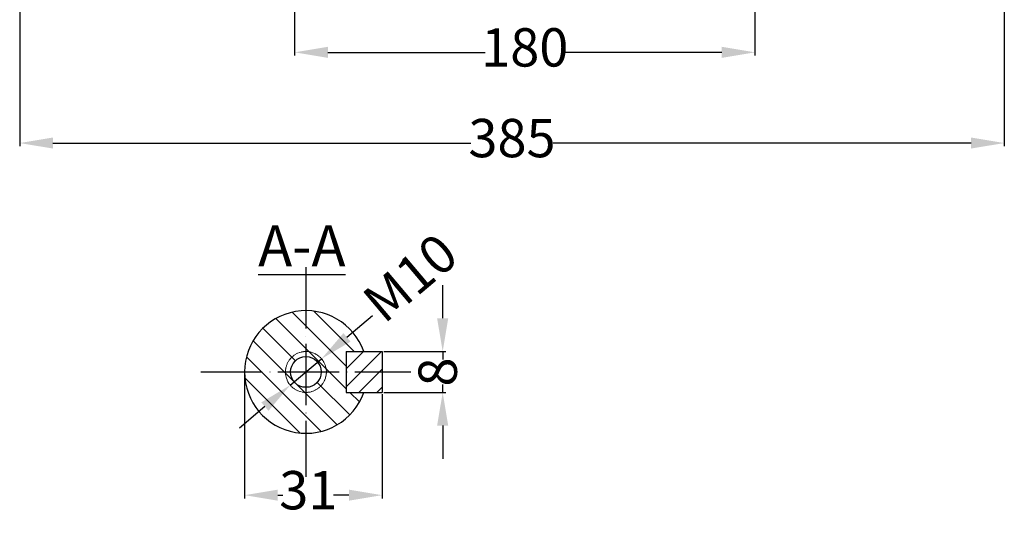
# Model space of a CAD drawing. Units: millimetres. Extents: x 58 to 872, y 797 to 1356.
# Drawn here: x 134 to 519, y 797 to 993 of the extents above; entities that cross this region are included whole.
import ezdxf

# ---------------------------------------------------------------- set-up
doc = ezdxf.new("R2010")
doc.units = ezdxf.units.MM
doc.linetypes.add('ACAD_ISO02W100', pattern=[15, 12, -3])
doc.linetypes.add('ACAD_ISO04W100', pattern=[30, 24, -3, 0, -3])
doc.layers.add('AXONIKES1', color=40, linetype='ACAD_ISO04W100')
for name, color, linetype, lineweight in [('DIAG', 20, 'Continuous', 18), ('DIAK', 3, 'ACAD_ISO02W100', 18), ('DIAST', 12, 'Continuous', 18)]:
    doc.layers.add(name, color=color, linetype=linetype, lineweight=lineweight)
doc.styles.get("Standard").update_dxf_attribs({"font": 'times.ttf'})
doc.dimstyles.new('ISO-25', dxfattribs={"dimtxt": 15, "dimasz": 13, "dimexe": 1.25, "dimexo": 0.625, "dimtad": 0, "dimtxsty": 'Standard', "dimcen": 2.5, "dimadec": 0, "dimazin": 0, "dimtfac": 1, "dimtmove": 0, "dimatfit": 3, "dimfxl": 1.25, "dimarcsym": 0})

# ---------------------------------------------------------------- blocks, each defined once
blk = doc.blocks.new('*D38')
at = {"layer": 'DEFPOINTS', "color": 0, "transparency": 16777216}
for p in [(275.88, 862.73), (275.88, 846.73), (299.56, 846.73)]:
    blk.add_point(p, dxfattribs=at)
at = {"layer": 'DIAST', "color": 0, "lineweight": -2, "transparency": 16777216}
for p, q in [((299.56, 875.73), (299.56, 888.73)), ((276.5, 862.73), (300.81, 862.73)), ((299.56, 862.73), (299.56, 859.58)), ((299.56, 846.73), (299.56, 849.87)), ((276.5, 846.73), (300.81, 846.73)), ((299.56, 833.73), (299.56, 820.73))]:
    blk.add_line(p, q, dxfattribs=at)
at = {"layer": 'DIAST', "color": 0, "transparency": 16777216}
for points in [[(297.39, 875.73), (301.73, 875.73), (299.56, 862.73)], [(297.39, 833.73), (301.73, 833.73), (299.56, 846.73)]]:
    blk.add_solid(points, dxfattribs=at)
at = {"layer": 'DIAST', "color": 0, "transparency": 16777216, "insert": (299.56, 854.73), "char_height": 15, "attachment_point": 5, "rotation": 90}
blk.add_mtext('8', dxfattribs=at)
blk = doc.blocks.new('*D39')
at = {"layer": 'DEFPOINTS', "color": 0, "transparency": 16777216}
for p in [(222.08, 854.73), (275.88, 846.73), (222.08, 806.53)]:
    blk.add_point(p, dxfattribs=at)
at = {"layer": 'DIAST', "color": 0, "lineweight": -2, "transparency": 16777216}
for p, q in [((222.08, 854.1), (222.08, 805.28)), ((275.88, 846.1), (275.88, 805.28)), ((235.08, 806.53), (237.11, 806.53)), ((262.88, 806.53), (256.91, 806.53))]:
    blk.add_line(p, q, dxfattribs=at)
at = {"layer": 'DIAST', "color": 0, "transparency": 16777216}
for points in [[(235.08, 808.69), (235.08, 804.36), (222.08, 806.53)], [(262.88, 808.69), (262.88, 804.36), (275.88, 806.53)]]:
    blk.add_solid(points, dxfattribs=at)
at = {"layer": 'DIAST', "color": 0, "transparency": 16777216, "insert": (247.01, 806.53), "char_height": 15, "attachment_point": 5}
blk.add_mtext('31', dxfattribs=at)
blk = doc.blocks.new('*D40')
at = {"layer": 'DEFPOINTS', "color": 0, "transparency": 16777216}
for p in [(252.19, 859.89), (239.96, 849.57)]:
    blk.add_point(p, dxfattribs=at)
at = {"layer": 'DIAST', "color": 0, "lineweight": -2, "transparency": 16777216}
for p, q in [((272.07, 876.65), (262.13, 868.27)), ((239.96, 849.57), (252.19, 859.89)), ((230.03, 841.19), (220.09, 832.81))]:
    blk.add_line(p, q, dxfattribs=at)
at = {"layer": 'DIAST', "color": 0, "transparency": 16777216}
for points in [[(260.73, 869.92), (263.53, 866.61), (252.19, 859.89)], [(228.63, 842.84), (231.42, 839.53), (239.96, 849.57)]]:
    blk.add_solid(points, dxfattribs=at)
at = {"layer": 'DIAST', "color": 0, "transparency": 16777216, "insert": (288.1, 890.17), "char_height": 15, "attachment_point": 5, "rotation": 40.1475}
blk.add_mtext('M10', dxfattribs=at)
blk = doc.blocks.new('*D99')
at = {"layer": 'DEFPOINTS', "color": 0, "transparency": 16777216}
for p in [(134.16, 1157.55), (519.16, 1091.05), (519.16, 944.32)]:
    blk.add_point(p, dxfattribs=at)
at = {"layer": 'DIAST', "color": 0, "lineweight": -2, "transparency": 16777216}
for p, q in [((134.16, 1156.93), (134.16, 943.07)), ((519.16, 1090.43), (519.16, 943.07)), ((147.16, 944.32), (310.61, 944.32)), ((506.16, 944.32), (342.72, 944.32))]:
    blk.add_line(p, q, dxfattribs=at)
at = {"layer": 'DIAST', "color": 0, "transparency": 16777216}
for points in [[(147.16, 946.49), (147.16, 942.16), (134.16, 944.32)], [(506.16, 946.49), (506.16, 942.16), (519.16, 944.32)]]:
    blk.add_solid(points, dxfattribs=at)
at = {"layer": 'DIAST', "color": 0, "transparency": 16777216, "insert": (326.66, 944.32), "char_height": 15, "attachment_point": 5}
blk.add_mtext('385', dxfattribs=at)
blk = doc.blocks.new('*D110')
at = {"layer": 'DEFPOINTS', "color": 0, "transparency": 16777216}
for p in [(241.66, 1071.05), (421.66, 1071.05), (421.66, 979.81)]:
    blk.add_point(p, dxfattribs=at)
at = {"layer": 'DIAST', "color": 0, "lineweight": -2, "transparency": 16777216}
for p, q in [((241.66, 1070.43), (241.66, 978.56)), ((421.66, 1070.43), (421.66, 978.56)), ((254.66, 979.81), (316.12, 979.81)), ((408.66, 979.81), (347.21, 979.81))]:
    blk.add_line(p, q, dxfattribs=at)
at = {"layer": 'DIAST', "color": 0, "transparency": 16777216}
for points in [[(254.66, 981.98), (254.66, 977.65), (241.66, 979.81)], [(408.66, 981.98), (408.66, 977.65), (421.66, 979.81)]]:
    blk.add_solid(points, dxfattribs=at)
at = {"layer": 'DIAST', "color": 0, "transparency": 16777216, "insert": (331.66, 979.81), "char_height": 15, "attachment_point": 5}
blk.add_mtext('180', dxfattribs=at)

msp = doc.modelspace()

# ---------------------------------------------------------------- hatches: boundary and pattern name
at = {"layer": 'DIAG'}
h = msp.add_hatch(dxfattribs=at)
h.set_pattern_fill('ANSI31', color=256, scale=50, angle=90, style=0)
h.set_pattern_definition([(135, (-1828.0104, 710.64), (-4.419417, -4.419417), [])])
h.paths.add_polyline_path([(246.079, 862.728), (246.079, 878.728, 0.4142136), (222.079, 854.728), (238.079, 854.728, -0.4142136)])
h.paths.add_polyline_path([(246.079, 878.728), (246.079, 862.728, -0.4142136), (254.079, 854.728), (261.879, 854.728), (261.879, 862.728), (268.707, 862.728, 0.3178372)])
h.paths.add_polyline_path([(268.707, 846.728), (261.879, 846.728), (261.879, 854.728), (254.079, 854.728, -0.4142136), (246.079, 846.728), (246.079, 830.728, 0.3178372)])
h.paths.add_polyline_path([(238.079, 854.728), (222.079, 854.728, 0.4142136), (246.079, 830.728), (246.079, 846.728, -0.4142136)])
h.paths.add_polyline_path([(246.079, 846.728), (246.079, 848.728, -0.4142136), (240.079, 854.728), (238.079, 854.728, 0.4142136)], flags=16)
h.paths.add_polyline_path([(246.079, 848.728), (246.079, 846.728, 0.4142136), (254.079, 854.728), (252.079, 854.728, -0.4142136)], flags=17)
h.paths.add_polyline_path([(252.079, 854.728), (254.079, 854.728, 0.4142136), (246.079, 862.728), (246.079, 860.728, -0.4142136)], flags=17)
h.paths.add_polyline_path([(246.079, 860.728), (246.079, 862.728, 0.4142136), (238.079, 854.728), (240.079, 854.728, -0.4142136)], flags=17)
h = msp.add_hatch(dxfattribs=at)
h.set_pattern_fill('ANSI31', color=256, scale=40, style=0)
h.set_pattern_definition([(45, (-1828.0104, 710.6403), (-3.535534, 3.535534), [])])
h.paths.add_polyline_path([(275.879, 854.728), (275.879, 862.728), (261.879, 862.728), (261.879, 854.728)])
h.paths.add_polyline_path([(261.879, 854.728), (261.879, 846.728), (275.879, 846.728), (275.879, 854.728)])

# ---------------------------------------------------------------- linework, layer by layer
for p, q in [((261.879, 862.728), (275.879, 862.728)), ((261.879, 862.728), (261.879, 846.728)), ((275.879, 862.728), (275.879, 846.728)), ((261.879, 846.728), (275.879, 846.728))]:
    msp.add_line(p, q)
msp.add_circle((246.079, 854.728), 6)
msp.add_arc((246.079, 854.728), 24, 19.47122, 340.52878)
at = {"layer": 'AXONIKES1'}
for p, q in [((246.079, 895.79), (246.079, 813.666)), ((205.017, 854.728), (287.141, 854.728))]:
    msp.add_line(p, q, dxfattribs=at)
at = {"layer": 'DIAK', "ltscale": 0.05}
msp.add_circle((246.079, 854.728), 8, dxfattribs=at)

# ---------------------------------------------------------------- texts
at = {"insert": (244.491, 904.134), "char_height": 16, "width": 42.93739, "attachment_point": 5}
msp.add_mtext('{\\LA-A}', dxfattribs=at)

# ---------------------------------------------------------------- dimensions: what is measured, and where the dimension line sits
at = {"layer": 'DIAST'}
dim = msp.add_linear_dim(base=(519.164, 944.324), p1=(134.164, 1157.553), p2=(519.164, 1091.053), dimstyle='ISO-25', dxfattribs=at)
dim.commit()
dim.dimension.update_dxf_attribs({"geometry": '*D99', "text_midpoint": (326.664, 944.324), "dimtype": 160})
for base, p1, p2, text, picture, middle in [((421.664, 979.814), (241.664, 1071.053), (421.664, 1071.053), '180', '*D110', (331.664, 979.814)), ((222.079, 806.527), (275.879, 846.728), (222.079, 854.728), '31', '*D39', (247.007, 806.527))]:
    dim = msp.add_linear_dim(base=base, p1=p1, p2=p2, text=text, dimstyle='ISO-25', dxfattribs=at)
    dim.commit()
    dim.dimension.update_dxf_attribs({"geometry": picture, "text_midpoint": middle, "dimtype": 160})
dim = msp.add_diameter_dim_2p(p1=(239.964, 849.57), p2=(252.194, 859.886), text='M10', dimstyle='ISO-25', dxfattribs=at)
dim.commit()
dim.dimension.update_dxf_attribs({"geometry": '*D40', "text_midpoint": (288.096, 890.169)})
dim = msp.add_linear_dim(base=(299.561, 846.728), p1=(275.879, 862.728), p2=(275.879, 846.728), angle=90, text='8', dimstyle='ISO-25', dxfattribs=at)
dim.commit()
dim.dimension.update_dxf_attribs({"geometry": '*D38', "text_midpoint": (299.561, 854.728), "dimtype": 160})

doc.saveas('drawing.dxf')
